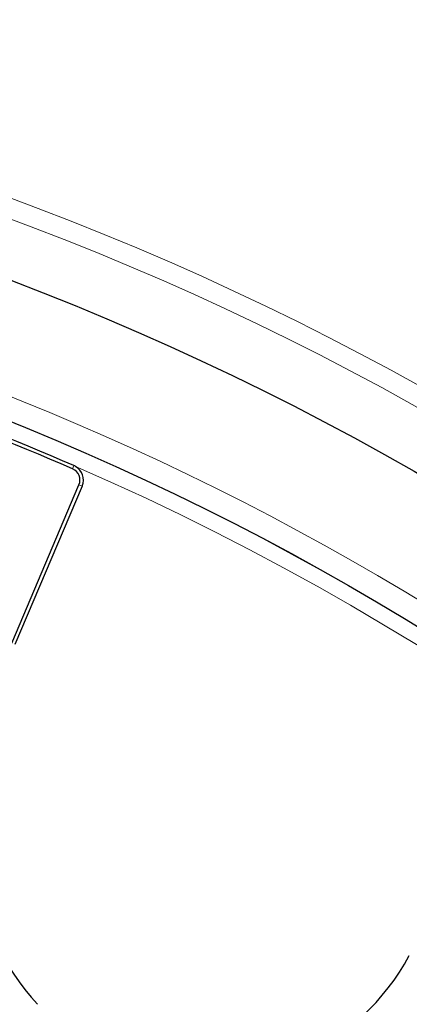
# Model space of a CAD drawing. Units: millimetres. Extents: x 0 to 420, y 0 to 297.
# Drawn here: x 143 to 150, y 238 to 256 of the extents above; entities that cross this region are included whole.
import ezdxf

# ---------------------------------------------------------------- set-up
doc = ezdxf.new("R2010")
doc.units = ezdxf.units.MM

msp = doc.modelspace()

# ---------------------------------------------------------------- linework, layer by layer
at = {"color": 8, "linetype": 'Continuous', "lineweight": 18}
for p, q in [((143.7179, 248.037), (143.743, 248.0947)), ((143.8342, 247.7456), (143.8922, 247.721))]:
    msp.add_line(p, q, dxfattribs=at)
at = {"color": 7, "linetype": 'Continuous', "lineweight": 25}
for p, q in [((142.6062, 244.8525), (143.8342, 247.7456)), ((143.8922, 247.721), (142.6642, 244.8279))]:
    msp.add_line(p, q, dxfattribs=at)
at = {"color": 8, "linetype": 'Continuous', "lineweight": 18}
for radius in [53.0968, 52.7389]:
    msp.add_circle((124.2255, 203.1496), radius, dxfattribs=at)
at = {"color": 7, "linetype": 'Continuous', "lineweight": 25}
for radius in [51.6914, 49.2857, 49.2842]:
    msp.add_circle((124.2255, 203.1496), radius, dxfattribs=at)
at = {"color": 8, "linetype": 'Continuous', "lineweight": 18}
for radius, start, end in [(49.7143, 53.83196, 134.91731), (48.9985, 322.24605, 66.49254)]:
    msp.add_arc((124.2255, 203.1496), radius, start, end, dxfattribs=at)
at = {"color": 7, "linetype": 'Continuous', "lineweight": 25}
for centre, radius, start, end in [((124.2255, 203.1496), 49, 66.52698, 83.47302), ((124.2255, 203.1496), 48.937, 66.52698, 83.47302), ((143.6292, 247.8327), 0.2227, 337, 66.52698), ((143.6292, 247.8327), 0.2857, 337, 60.6113), ((146.154, 241.131), 4.2143, 148.20668, 223.15447), ((146.154, 241.131), 4.2143, 256.84553, 331.79332)]:
    msp.add_arc(centre, radius, start, end, dxfattribs=at)
msp.add_open_spline([(143.7694, 248.0816), (143.7609, 248.0864), (143.7521, 248.0908), (143.743, 248.0947)], degree=3, dxfattribs=at)

doc.saveas('drawing.dxf')
